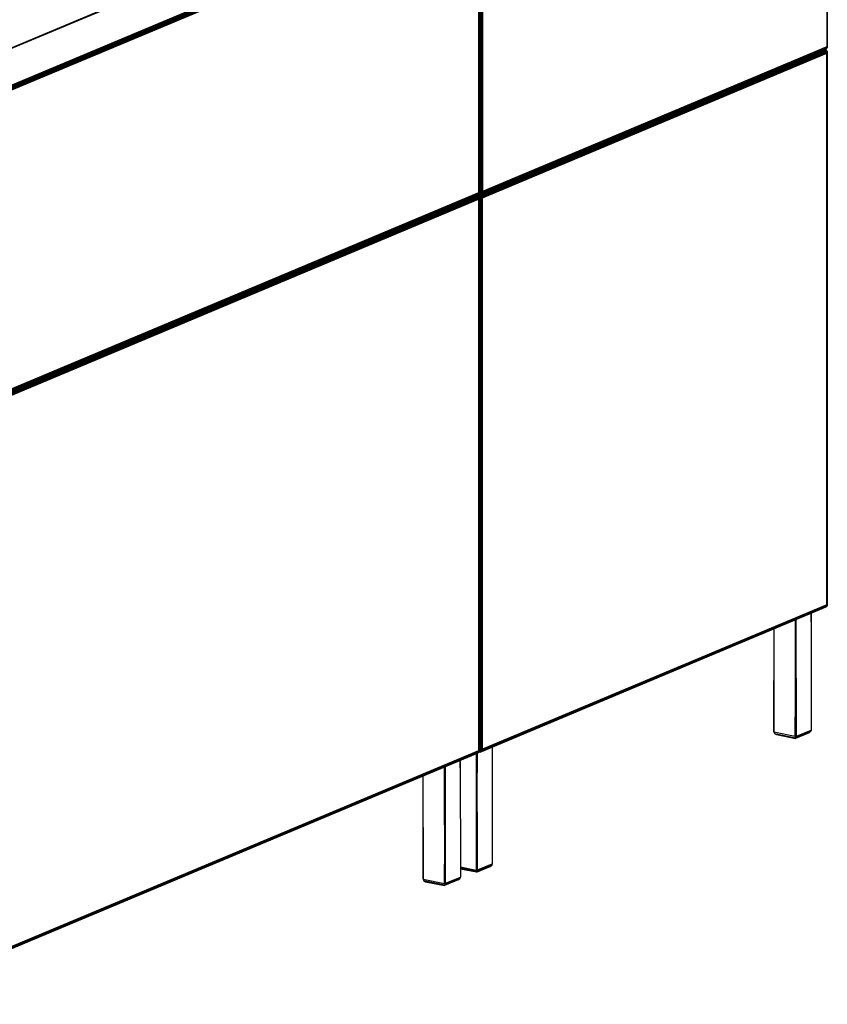
# Model space of a CAD drawing. Extents: x -290 to 233, y -250 to 89.
# Drawn here: x 197 to 233, y -145 to -101 of the extents above; entities that cross this region are included whole.
import ezdxf

# ---------------------------------------------------------------- set-up
doc = ezdxf.new("R2010")
doc.units = 0
doc.header["$LTSCALE"] = 96
doc.header["$MEASUREMENT"] = 0
doc.layers.add('MAIN_SYMBOL', color=7, linetype='Continuous')

# ---------------------------------------------------------------- blocks, each defined once
blk = doc.blocks.new('SYM078')
at = {"layer": 'MAIN_SYMBOL', "color": 40, "linetype": 'Continuous'}
for p, q in [((300.373, -52.351, -160.048), (300.373, -65.937, -164.177)), ((300.39, -52.308, -160.067), (300.39, -65.962, -164.219)), ((300.399, -52.267, -160.09), (300.399, -65.984, -164.262)), ((300.399, -65.951, -164.287), (300.399, -52.281, -160.132)), ((281.692, -58.265, -140.129), (254.427, -69.694, -102.516)), ((254.427, -69.694, -102.516), (281.701, -58.266, -140.08)), ((254.522, -69.673, -102.531), (281.701, -58.266, -140.08)), ((254.522, -69.673, -102.531), (281.711, -58.276, -140.03)), ((284.41, -58.821, -138.239), (257.222, -70.218, -100.74)), ((257.232, -70.238, -100.69), (284.476, -58.821, -138.26)), ((257.241, -70.267, -100.647), (284.481, -58.849, -138.216)), ((257.286, -70.329, -100.632), (284.56, -58.897, -138.248)), ((257.288, -70.286, -100.666), (284.53, -58.867, -138.238)), ((257.319, -70.357, -100.663), (284.552, -58.942, -138.222)), ((257.345, -70.386, -100.701), (284.534, -58.989, -138.2)), ((284.534, -58.989, -138.2), (284.534, -72.576, -142.33)), ((284.552, -58.942, -138.222), (284.552, -72.603, -142.374)), ((284.558, -72.564, -142.443), (284.558, -58.944, -138.304)), ((284.56, -58.897, -138.248), (284.56, -72.626, -142.419)), ((284.57, -58.92, -138.372), (284.57, -72.596, -142.529)), ((284.609, -58.894, -138.366), (284.609, -72.545, -142.515)), ((284.647, -58.862, -138.369), (284.647, -72.591, -142.542)), ((284.679, -58.89, -138.4), (284.679, -72.55, -142.551)), ((284.705, -58.918, -138.438), (284.705, -72.505, -142.568)), ((284.592, -72.644, -142.643), (300.299, -66.06, -164.306)), ((284.6, -72.635, -142.588), (300.334, -66.04, -164.291)), ((284.601, -72.672, -142.6), (300.315, -66.086, -164.273)), ((284.641, -72.611, -142.584), (300.354, -66.021, -164.246)), ((284.647, -72.591, -142.542), (300.399, -65.984, -164.262)), ((284.647, -72.735, -142.586), (300.399, -66.137, -164.309)), ((284.649, -72.692, -142.62), (300.366, -66.103, -164.298)), ((284.679, -72.55, -142.551), (300.39, -65.962, -164.219)), ((284.679, -72.763, -142.616), (300.39, -66.18, -164.284)), ((300.373, -65.937, -164.177), (284.705, -72.505, -142.568)), ((284.705, -72.792, -142.655), (300.373, -66.224, -164.264)), ((300.299, -66.099, -164.524), (300.267, -66.106, -164.489)), ((300.282, -66.078, -164.746), (300.307, -66.051, -164.715)), ((300.315, -66.086, -164.273), (300.299, -66.06, -164.306)), ((300.366, -66.103, -164.298), (300.299, -66.06, -164.306)), ((300.337, -66.09, -164.566), (300.299, -66.099, -164.524)), ((300.309, -66.051, -164.713), (300.309, -66.089, -164.724)), ((300.314, -66.049, -164.588), (300.337, -66.09, -164.566)), ((300.366, -66.103, -164.298), (300.315, -66.086, -164.273)), ((300.337, -66.09, -164.566), (300.317, -66.124, -164.54)), ((300.333, -66.041, -164.674), (300.328, -66.076, -164.693)), ((300.328, -66.076, -164.693), (300.328, -66.119, -164.706)), ((300.328, -66.076, -164.693), (300.328, -66.119, -164.706)), ((300.354, -66.021, -164.246), (300.334, -66.04, -164.291)), ((300.345, -66.025, -164.29), (300.334, -66.04, -164.291)), ((300.339, -66.027, -164.296), (300.334, -66.04, -164.291)), ((300.336, -66.029, -164.655), (300.337, -66.09, -164.566)), ((300.336, -66.038, -164.669), (300.336, -66.116, -164.692)), ((300.337, -66.029, -164.661), (300.347, -66.096, -164.628)), ((300.337, -66.115, -164.573), (300.337, -66.09, -164.566)), ((300.337, -66.09, -164.566), (300.337, -66.115, -164.573)), ((300.354, -66.021, -164.246), (300.399, -65.984, -164.262)), ((300.371, -65.996, -164.261), (300.354, -66.021, -164.246)), ((300.384, -65.928, -164.336), (300.364, -65.974, -164.318)), ((300.399, -65.952, -164.287), (300.364, -65.998, -164.289)), ((300.399, -66.137, -164.309), (300.366, -66.103, -164.298)), ((300.399, -65.952, -164.287), (300.371, -65.996, -164.261)), ((300.373, -65.937, -164.177), (300.39, -65.962, -164.219)), ((300.373, -66.224, -164.264), (300.39, -66.18, -164.284)), ((300.373, -91.292, -171.883), (300.373, -66.224, -164.264)), ((300.399, -65.984, -164.262), (300.39, -65.962, -164.219)), ((300.39, -66.18, -164.284), (300.399, -66.137, -164.309)), ((300.39, -66.18, -164.284), (300.39, -91.318, -171.925)), ((300.399, -66.176, -164.355), (300.392, -66.15, -164.381)), ((300.399, -65.951, -164.287), (300.399, -65.984, -164.262)), ((300.399, -66.137, -164.309), (300.399, -91.339, -171.967)), ((300.399, -66.137, -164.309), (300.399, -66.178, -164.354)), ((300.399, -66.178, -164.354), (300.399, -91.281, -171.983)), ((284.57, -72.596, -142.529), (284.56, -68.995, -141.437)), ((284.679, -72.55, -142.551), (284.705, -72.505, -142.568)), ((257.232, -84.111, -104.906), (284.463, -72.697, -142.465)), ((257.237, -84.099, -104.912), (284.463, -72.687, -142.462)), ((257.24, -84.102, -104.851), (284.516, -72.669, -142.469)), ((257.241, -84.14, -104.863), (284.481, -72.722, -142.432)), ((257.281, -84.078, -104.847), (284.511, -72.664, -142.402)), ((257.286, -84.058, -104.805), (284.56, -72.626, -142.419)), ((257.286, -84.202, -104.848), (284.56, -72.77, -142.465)), ((257.288, -84.159, -104.882), (284.53, -72.741, -142.455)), ((257.319, -84.018, -104.814), (284.552, -72.603, -142.374)), ((257.319, -84.231, -104.879), (284.552, -72.816, -142.439)), ((284.534, -72.576, -142.33), (257.345, -83.972, -104.831)), ((257.345, -84.259, -104.918), (284.534, -72.863, -142.417)), ((284.456, -72.7, -142.653), (284.531, -72.715, -142.603)), ((284.458, -72.699, -142.652), (284.531, -72.715, -142.603)), ((284.46, -72.698, -142.523), (284.476, -72.701, -142.513)), ((284.463, -72.687, -142.462), (284.516, -72.669, -142.469)), ((284.481, -72.722, -142.432), (284.463, -72.697, -142.465)), ((284.463, -72.697, -142.465), (284.476, -72.701, -142.513)), ((284.53, -72.741, -142.455), (284.463, -72.697, -142.465)), ((284.476, -72.701, -142.513), (284.546, -72.745, -142.537)), ((284.53, -72.741, -142.455), (284.481, -72.722, -142.432)), ((284.56, -72.626, -142.419), (284.511, -72.664, -142.402)), ((284.545, -72.591, -142.545), (284.512, -72.585, -142.567)), ((284.545, -72.591, -142.545), (284.513, -72.584, -142.566)), ((284.53, -72.638, -142.482), (284.516, -72.669, -142.469)), ((284.601, -72.672, -142.6), (284.522, -72.657, -142.653)), ((284.546, -72.745, -142.537), (284.524, -72.774, -142.581)), ((284.528, -72.742, -142.549), (284.546, -72.745, -142.537)), ((284.56, -72.77, -142.465), (284.53, -72.741, -142.455)), ((284.53, -72.741, -142.455), (284.546, -72.745, -142.537)), ((284.601, -72.672, -142.6), (284.531, -72.715, -142.603)), ((284.649, -72.692, -142.62), (284.531, -72.715, -142.603)), ((284.531, -72.715, -142.603), (284.531, -72.742, -142.597)), ((284.531, -72.715, -142.603), (284.609, -72.768, -142.583)), ((284.531, -72.742, -142.597), (284.531, -72.772, -142.591)), ((284.534, -72.576, -142.33), (284.552, -72.603, -142.374)), ((284.534, -72.863, -142.417), (284.552, -72.816, -142.439)), ((284.534, -72.863, -142.417), (284.534, -97.931, -150.035)), ((284.541, -72.634, -142.677), (284.592, -72.644, -142.643)), ((284.544, -72.777, -142.486), (284.558, -72.817, -142.52)), ((284.545, -72.604, -142.496), (284.552, -72.584, -142.47)), ((284.546, -72.745, -142.537), (284.551, -72.774, -142.53)), ((284.546, -72.771, -142.589), (284.609, -72.768, -142.583)), ((284.546, -72.78, -142.59), (284.56, -72.788, -142.589)), ((284.551, -72.774, -142.53), (284.558, -72.817, -142.52)), ((284.56, -72.626, -142.419), (284.552, -72.603, -142.374)), ((284.552, -72.816, -142.439), (284.56, -72.77, -142.465)), ((284.552, -72.816, -142.439), (284.552, -97.958, -150.08)), ((284.592, -72.634, -142.642), (284.557, -72.627, -142.666)), ((284.558, -72.564, -142.443), (284.56, -72.626, -142.419)), ((284.6, -72.635, -142.588), (284.558, -72.626, -142.616)), ((284.6, -72.635, -142.588), (284.558, -72.626, -142.615)), ((284.56, -72.77, -142.465), (284.558, -72.817, -142.52)), ((284.558, -72.817, -142.52), (284.558, -97.91, -150.146)), ((284.56, -72.77, -142.465), (284.56, -97.98, -150.125)), ((284.569, -97.95, -150.234), (284.57, -72.793, -142.588)), ((284.609, -72.545, -142.515), (284.57, -72.596, -142.529)), ((284.57, -72.596, -142.529), (284.6, -72.635, -142.588)), ((284.57, -72.596, -142.529), (284.641, -72.611, -142.584)), ((284.609, -72.768, -142.583), (284.57, -72.793, -142.588)), ((284.645, -72.597, -142.78), (284.589, -72.621, -142.703)), ((284.589, -72.621, -142.703), (284.645, -72.597, -142.78)), ((284.592, -72.644, -142.643), (284.601, -72.672, -142.6)), ((284.598, -72.632, -142.65), (284.626, -72.62, -142.688)), ((284.6, -72.635, -142.588), (284.641, -72.611, -142.584)), ((284.649, -72.692, -142.62), (284.601, -72.672, -142.6)), ((284.609, -72.545, -142.515), (284.647, -72.591, -142.542)), ((284.609, -72.545, -142.515), (284.641, -72.611, -142.584)), ((284.649, -72.692, -142.62), (284.609, -72.768, -142.583)), ((284.647, -72.735, -142.586), (284.609, -72.768, -142.583)), ((284.609, -97.9, -150.221), (284.609, -72.768, -142.583)), ((284.647, -72.591, -142.542), (284.641, -72.611, -142.584)), ((284.647, -72.591, -142.542), (284.679, -72.55, -142.551)), ((284.647, -72.735, -142.586), (284.649, -72.692, -142.62)), ((284.679, -72.763, -142.616), (284.647, -72.735, -142.586)), ((284.647, -72.735, -142.586), (284.647, -97.946, -150.247)), ((284.705, -72.792, -142.655), (284.679, -72.763, -142.616)), ((284.679, -72.763, -142.616), (284.679, -97.905, -150.257)), ((284.705, -97.86, -150.273), (284.705, -72.792, -142.655)), ((300.373, -91.292, -171.883), (284.705, -97.86, -150.273)), ((300.286, -91.345, -172.1), (300.39, -91.289, -172.023)), ((300.373, -91.292, -171.883), (300.39, -91.318, -171.925)), ((300.375, -91.325, -172.017), (300.39, -91.292, -172.021)), ((300.399, -91.339, -171.967), (300.399, -91.281, -171.983)), ((284.597, -97.987, -150.35), (300.332, -91.391, -172.057)), ((284.599, -97.99, -150.284), (300.346, -91.39, -172.008)), ((284.641, -97.966, -150.29), (300.352, -91.38, -171.957)), ((284.647, -97.946, -150.247), (300.399, -91.339, -171.967)), ((284.679, -97.905, -150.257), (300.39, -91.318, -171.925)), ((300.332, -91.391, -172.057), (300.346, -91.39, -172.008)), ((300.346, -91.39, -172.008), (300.399, -91.339, -171.967)), ((300.352, -91.38, -171.957), (300.399, -91.339, -171.967)), ((300.399, -91.339, -171.967), (300.39, -91.318, -171.925)), ((257.286, -109.413, -112.51), (284.56, -97.98, -150.125)), ((257.319, -109.373, -112.52), (284.552, -97.958, -150.08)), ((284.534, -97.931, -150.035), (257.345, -109.327, -112.536)), ((284.56, -97.98, -150.125), (284.505, -98.022, -150.101)), ((284.509, -98.002, -150.196), (284.512, -98.026, -150.172)), ((284.514, -97.939, -150.271), (284.552, -97.946, -150.246)), ((284.546, -97.902, -150.183), (284.517, -97.972, -150.2)), ((284.534, -97.931, -150.035), (284.552, -97.958, -150.08)), ((284.552, -97.958, -150.08), (284.56, -97.98, -150.125)), ((284.553, -97.983, -150.364), (284.589, -97.991, -150.339)), ((284.557, -97.981, -150.312), (284.599, -97.99, -150.284)), ((284.557, -97.982, -150.312), (284.599, -97.99, -150.284)), ((284.599, -97.99, -150.284), (284.557, -97.982, -150.312)), ((284.56, -97.98, -150.125), (284.558, -97.91, -150.146)), ((284.569, -97.95, -150.234), (284.609, -97.9, -150.221)), ((284.599, -97.99, -150.284), (284.569, -97.95, -150.234)), ((284.588, -97.976, -150.408), (284.645, -97.952, -150.485)), ((284.599, -97.99, -150.284), (284.641, -97.966, -150.29)), ((284.647, -97.946, -150.247), (284.609, -97.9, -150.221)), ((284.609, -97.9, -150.221), (284.641, -97.966, -150.29)), ((284.647, -97.946, -150.247), (284.641, -97.966, -150.29)), ((284.679, -97.905, -150.257), (284.647, -97.946, -150.247)), ((284.705, -97.86, -150.273), (284.679, -97.905, -150.257)), ((257.236, -109.455, -112.613), (284.463, -98.042, -150.168)), ((257.238, -109.458, -112.548), (284.512, -98.026, -150.172)), ((257.281, -109.433, -112.553), (284.505, -98.022, -150.101)), ((284.512, -98.026, -150.172), (284.463, -98.042, -150.168))]:
    blk.add_line(p, q, dxfattribs=at)
at = {"layer": 'MAIN_SYMBOL', "color": 30, "linetype": 'Continuous'}
for p, q in [((299.66, -92.065, -172.276), (299.661, -91.677, -172.158)), ((299.66, -91.677, -172.105), (299.665, -96.99, -173.728)), ((299.661, -91.677, -172.156), (299.665, -96.99, -173.728)), ((298.937, -91.98, -171.185), (298.944, -97.27, -172.788)), ((298.944, -97.27, -172.788), (298.986, -91.96, -171.178)), ((298.993, -97.266, -172.799), (298.987, -91.959, -171.178)), ((297.963, -92.388, -172.057), (297.966, -97.058, -173.481)), ((297.964, -92.388, -172.049), (297.97, -97.075, -173.434)), ((297.97, -97.075, -173.434), (297.975, -92.383, -172.005)), ((297.966, -97.058, -173.481), (297.97, -97.071, -173.482)), ((297.966, -97.058, -173.481), (297.97, -97.075, -173.434)), ((297.97, -97.075, -173.434), (298.944, -97.27, -172.788)), ((297.97, -97.075, -173.434), (297.993, -97.145, -173.484)), ((299.569, -97.111, -173.772), (298.946, -97.372, -172.947)), ((299.646, -97.046, -173.766), (298.962, -97.342, -172.841)), ((299.569, -97.111, -173.772), (298.962, -97.342, -172.841)), ((298.993, -97.266, -172.799), (299.665, -96.99, -173.728)), ((299.569, -97.111, -173.772), (299.646, -97.046, -173.766)), ((299.665, -96.99, -173.728), (299.646, -97.046, -173.766)), ((297.993, -97.145, -173.484), (298.962, -97.342, -172.841)), ((297.993, -97.145, -173.484), (298.084, -97.198, -173.516)), ((298.084, -97.198, -173.516), (298.946, -97.372, -172.947)), ((299.177, -97.26, -173.395), (298.927, -97.365, -173.05)), ((298.944, -97.27, -172.788), (298.993, -97.266, -172.799)), ((298.944, -97.27, -172.788), (298.962, -97.342, -172.841)), ((298.962, -97.342, -172.841), (298.946, -97.372, -172.947)), ((298.993, -97.266, -172.799), (298.962, -97.342, -172.841)), ((284.521, -98.015, -150.764), (284.492, -98.009, -150.783)), ((284.582, -97.989, -150.849), (284.521, -98.015, -150.764)), ((284.521, -98.015, -150.764), (284.521, -97.997, -150.759)), ((285.152, -97.758, -152.096), (285.151, -103.074, -153.711)), ((283.699, -98.366, -150.091), (283.704, -103.679, -151.714)), ((283.7, -98.71, -150.249), (283.7, -98.366, -150.144)), ((283.701, -98.366, -150.142), (283.704, -103.679, -151.714)), ((284.423, -98.063, -151.168), (284.431, -103.359, -152.772)), ((284.472, -98.042, -151.16), (284.431, -103.359, -152.772)), ((284.48, -103.349, -152.782), (284.474, -98.042, -151.16)), ((282.976, -98.669, -149.171), (282.984, -103.959, -150.773)), ((282.984, -103.959, -150.773), (283.025, -98.649, -149.164)), ((283.033, -103.955, -150.785), (283.027, -98.648, -149.164)), ((282.002, -99.078, -150.043), (282.006, -103.747, -151.467)), ((282.003, -99.077, -150.035), (282.01, -103.764, -151.42)), ((282.01, -103.764, -151.42), (282.015, -99.072, -149.991)), ((283.704, -103.208, -153.253), (284.431, -103.359, -152.772)), ((284.451, -103.415, -152.809), (283.704, -103.273, -153.316)), ((284.438, -103.454, -152.901), (283.704, -103.282, -153.335)), ((284.438, -103.454, -152.901), (283.704, -103.308, -153.409)), ((284.48, -103.349, -152.782), (284.431, -103.359, -152.772)), ((284.431, -103.359, -152.772), (284.451, -103.415, -152.809)), ((284.438, -103.454, -152.901), (285.065, -103.19, -153.756)), ((285.133, -103.128, -153.749), (284.451, -103.415, -152.809)), ((285.065, -103.19, -153.756), (284.451, -103.415, -152.809)), ((284.48, -103.349, -152.782), (284.451, -103.415, -152.809)), ((284.48, -103.349, -152.782), (285.151, -103.074, -153.711)), ((285.065, -103.19, -153.756), (285.133, -103.128, -153.749)), ((285.151, -103.074, -153.711), (285.133, -103.128, -153.749)), ((282.006, -103.747, -151.467), (282.01, -103.76, -151.467)), ((282.006, -103.747, -151.467), (282.01, -103.764, -151.42)), ((282.01, -103.764, -151.42), (282.984, -103.959, -150.773)), ((282.01, -103.764, -151.42), (282.032, -103.834, -151.47)), ((282.032, -103.834, -151.47), (283.002, -104.031, -150.827)), ((282.032, -103.834, -151.47), (282.123, -103.887, -151.502)), ((283.609, -103.8, -151.757), (282.985, -104.061, -150.933)), ((283.685, -103.735, -151.752), (283.002, -104.031, -150.827)), ((283.609, -103.8, -151.757), (283.002, -104.031, -150.827)), ((283.033, -103.955, -150.785), (283.704, -103.679, -151.714)), ((283.609, -103.8, -151.757), (283.685, -103.735, -151.752)), ((283.704, -103.679, -151.714), (283.685, -103.735, -151.752)), ((284.438, -103.454, -152.901), (284.451, -103.415, -152.809)), ((282.123, -103.887, -151.502), (282.985, -104.061, -150.933)), ((283.217, -103.949, -151.381), (282.967, -104.054, -151.036)), ((282.984, -103.959, -150.773), (283.033, -103.955, -150.785)), ((282.984, -103.959, -150.773), (283.002, -104.031, -150.827)), ((283.002, -104.031, -150.827), (282.985, -104.061, -150.933)), ((283.033, -103.955, -150.785), (283.002, -104.031, -150.827))]:
    blk.add_line(p, q, dxfattribs=at)

msp = doc.modelspace()

# ---------------------------------------------------------------- block references
at = {"layer": 'MAIN_SYMBOL', "linetype": 'Continuous'}
msp.add_blockref('SYM078', (-67, -36), dxfattribs=at)

doc.saveas('drawing.dxf')
